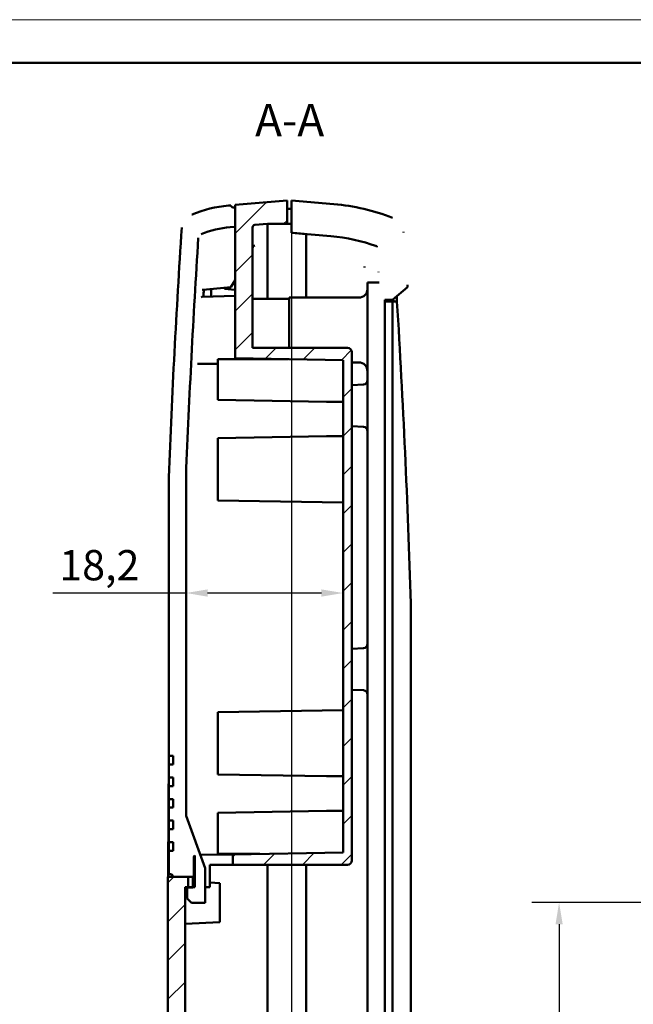
# Model space of a CAD drawing. Units: millimetres. Extents: x 0 to 594, y 0 to 420.
# Drawn here: x 285 to 356, y 306 to 420 of the extents above; entities that cross this region are included whole.
import ezdxf

# ---------------------------------------------------------------- set-up
doc = ezdxf.new("R2010")
doc.units = ezdxf.units.MM
doc.layers.get('0').update_dxf_attribs({"lineweight": 25})
for name, color, linetype, lineweight in [('Geometria schizzo(ISO)', 7, 'Continuous', 50), ('Quote(ISO)', 7, 'Continuous', 25), ('Simboli(ISO)', 7, 'Continuous', 25), ('Spigoli visibili(ISO)', 7, 'Continuous', 50), ('Tratteggio', 3, 'Continuous', 9)]:
    doc.layers.add(name, color=color, linetype=linetype, lineweight=lineweight)
doc.styles.add('DEFAULT-ISO~0', font='ARIAL.TTF')
doc.styles.add('Tabella-ISOTesto caratteri grandi', font='ARIAL.TTF')
doc.dimstyles.new('DEFAULT-ISO-Metodo 1b', dxfattribs={"dimtxt": 3.5, "dimasz": 2.5, "dimexe": 3.175, "dimexo": 0, "dimgap": 0.762, "dimtad": 1, "dimtoh": 1, "dimrnd": 1e-08, "dimtxsty": 'DEFAULT-ISO~0', "dimcen": 0.09, "dimdle": 10, "dimclrd": 2, "dimclre": 2, "dimclrt": 6, "dimazin": 2, "dimtfac": 0.714286, "dimtmove": 0, "dimatfit": 3, "dimfxl": 0, "dimtolj": 1, "dimlwd": 25, "dimlwe": 25, "dimarcsym": 0})

# ---------------------------------------------------------------- blocks, each defined once
blk = doc.blocks.new('Bordi A2')
at = {"layer": 'Geometria schizzo(ISO)', "color": 4, "lineweight": 18}
blk.add_line((0, 420), (594, 420), dxfattribs=at)
at = {"layer": 'Geometria schizzo(ISO)'}
blk.add_line((5, 415), (589, 415), dxfattribs=at)
blk = doc.blocks.new('*D30')
at = {"layer": 'Defpoints', "color": 0, "linetype": 'Continuous'}
for p in [(373.56, 317.84), (347.43, 267.84), (373.56, 267.84)]:
    blk.add_point(p, dxfattribs=at)
at = {"layer": 'Quote(ISO)', "color": 2, "linetype": 'Continuous', "lineweight": 25}
for p, q in [((373.56, 317.84), (344.26, 317.84)), ((347.43, 315.34), (347.43, 270.34)), ((373.56, 267.84), (344.26, 267.84))]:
    blk.add_line(p, q, dxfattribs=at)
at = {"layer": 'Quote(ISO)', "color": 2, "linetype": 'Continuous'}
for points in [[(347.02, 315.34), (347.85, 315.34), (347.43, 317.84)], [(347.02, 270.34), (347.85, 270.34), (347.43, 267.84)]]:
    blk.add_solid(points, dxfattribs=at)
at = {"layer": 'Quote(ISO)', "color": 6, "linetype": 'Continuous', "lineweight": 25, "insert": (343.1, 290.34), "char_height": 3.5, "attachment_point": 1, "rotation": 90, "style": 'DEFAULT-ISO~0'}
blk.add_mtext('\\A1;50', dxfattribs=at)
blk = doc.blocks.new('*D37')
at = {"layer": 'Defpoints', "color": 0, "linetype": 'Continuous'}
for p in [(316.46, 399.09), (330.26, 290.72), (316.46, 231.35)]:
    blk.add_point(p, dxfattribs=at)
at = {"layer": 'Quote(ISO)', "color": 2, "linetype": 'Continuous', "lineweight": 25}
for p, q in [((316.46, 399.09), (316.46, 228.18)), ((330.26, 290.72), (330.26, 228.18)), ((318.96, 231.35), (327.76, 231.35)), ((330.26, 231.35), (345.93, 231.35))]:
    blk.add_line(p, q, dxfattribs=at)
at = {"layer": 'Quote(ISO)', "color": 2, "linetype": 'Continuous'}
for points in [[(318.96, 231.77), (318.96, 230.94), (316.46, 231.35)], [(327.76, 231.77), (327.76, 230.94), (330.26, 231.35)]]:
    blk.add_solid(points, dxfattribs=at)
at = {"layer": 'Quote(ISO)', "color": 6, "linetype": 'Continuous', "lineweight": 25, "insert": (336.39, 236.32), "char_height": 3.5, "attachment_point": 1, "style": 'DEFAULT-ISO~0'}
blk.add_mtext('\\A1;13,8', dxfattribs=at)
blk = doc.blocks.new('*D38')
at = {"layer": 'Defpoints', "color": 0, "linetype": 'Continuous'}
for p in [(316.46, 399.09), (302.16, 275.88), (316.46, 231.35)]:
    blk.add_point(p, dxfattribs=at)
at = {"layer": 'Quote(ISO)', "color": 2, "linetype": 'Continuous', "lineweight": 25}
for p, q in [((316.46, 399.09), (316.46, 228.17)), ((302.16, 275.88), (302.16, 228.17)), ((302.16, 231.35), (286.5, 231.35)), ((313.96, 231.35), (304.66, 231.35))]:
    blk.add_line(p, q, dxfattribs=at)
at = {"layer": 'Quote(ISO)', "color": 2, "linetype": 'Continuous'}
for points in [[(304.66, 231.77), (304.66, 230.93), (302.16, 231.35)], [(313.96, 231.77), (313.96, 230.93), (316.46, 231.35)]]:
    blk.add_solid(points, dxfattribs=at)
at = {"layer": 'Quote(ISO)', "color": 6, "linetype": 'Continuous', "lineweight": 25, "insert": (287.26, 236.32), "char_height": 3.5, "attachment_point": 1, "style": 'DEFAULT-ISO~0'}
blk.add_mtext('\\A1;14,3', dxfattribs=at)
blk = doc.blocks.new('*D40')
at = {"layer": 'Defpoints', "color": 0, "linetype": 'Continuous'}
for p in [(304.26, 353.66), (304.26, 349.84), (322.43, 349.84)]:
    blk.add_point(p, dxfattribs=at)
at = {"layer": 'Quote(ISO)', "color": 2, "linetype": 'Continuous', "lineweight": 25}
for p, q in [((304.26, 353.66), (288.83, 353.66)), ((319.93, 353.66), (306.76, 353.66))]:
    blk.add_line(p, q, dxfattribs=at)
at = {"layer": 'Quote(ISO)', "color": 2, "linetype": 'Continuous'}
for points in [[(306.76, 354.08), (306.76, 353.24), (304.26, 353.66)], [(319.93, 354.08), (319.93, 353.24), (322.43, 353.66)]]:
    blk.add_solid(points, dxfattribs=at)
at = {"layer": 'Quote(ISO)', "color": 6, "linetype": 'Continuous', "lineweight": 25, "insert": (289.59, 358.63), "char_height": 3.5, "attachment_point": 1, "style": 'DEFAULT-ISO~0'}
blk.add_mtext('\\A1;18,2', dxfattribs=at)

msp = doc.modelspace()

# ---------------------------------------------------------------- hatches: boundary and pattern name
at = {"layer": 'Tratteggio'}
h = msp.add_hatch(dxfattribs=at)
h.set_pattern_fill('ANSI31', color=256, scale=25.4, style=0)
h.set_pattern_definition([(45, (0, 0), (-2.245064, 2.245064), [])])
edge = h.paths.add_edge_path()
edge.add_line((322.43, 323.6387), (309.66, 323.4158))
edge.add_line((309.66, 323.4158), (309.66, 322.2198))
edge.add_line((309.66, 322.2198), (322.93, 322.2198))
edge.add_ellipse((322.93, 322.7198), major_axis=(0, -0.5), ratio=1, start_angle=0, end_angle=90)
edge.add_line((323.43, 322.7198), (323.43, 381.5245))
edge.add_ellipse((322.93, 381.5245), major_axis=(0, 0.5), ratio=1, start_angle=270, end_angle=360)
edge.add_line((322.93, 382.0245), (311.96, 382.0245))
edge.add_line((311.96, 382.0245), (311.96, 395.954))
edge.add_ellipse((312.26, 395.954), major_axis=(-0.3, 0), ratio=1, start_angle=275, end_angle=360, ccw=False)
edge.add_line((312.2339, 396.2528), (313.674, 396.3788))
edge.add_line((313.674, 396.3788), (315.9614, 396.3788))
edge.add_line((315.9614, 396.3788), (315.9614, 397.8491))
edge.add_line((315.9614, 397.8491), (315.96, 397.8493))
edge.add_line((315.96, 397.8493), (315.96, 398.126))
edge.add_line((315.96, 398.126), (315.96, 399.0884))
edge.add_line((315.96, 399.0884), (309.96, 398.5634))
edge.add_line((309.96, 398.5634), (309.96, 398.2438))
edge.add_line((309.96, 398.2438), (309.96, 396.0451))
edge.add_line((309.96, 396.0451), (309.96, 380.8233))
edge.add_line((309.96, 380.8233), (322.43, 380.6056))
edge.add_line((322.43, 380.6056), (322.43, 323.6387))
edge = h.paths.add_edge_path()
edge.add_ellipse((305.41, 323.0916), major_axis=(0, -0.25), ratio=1, start_angle=214.055798, end_angle=270)
edge.add_line((305.16, 323.0916), (305.16, 320.8222))
edge.add_line((305.16, 320.8222), (305.06, 320.8222))
edge.add_line((305.06, 320.8222), (304.52, 320.8222))
edge.add_line((304.52, 320.8222), (304.52, 319.6213))
edge.add_line((304.52, 319.6213), (305.06, 319.6213))
edge.add_line((305.06, 319.6213), (305.27, 319.6213))
edge.add_line((305.27, 319.6213), (305.27, 323.2987))
edge = h.paths.add_edge_path()
edge.add_spline(control_points=[(302.16, 275.8792), (302.6174, 264.8939), (303.2172, 254.7601), (303.6422, 247.4314)], knot_values=[-2.23025611, -2.23025611, -2.23025611, -2.23025611, -0.19229319, -0.19229319, -0.19229319, -0.19229319], degree=3, periodic=0)
edge.add_spline(control_points=[(303.6422, 247.4314), (303.6508, 247.2987), (303.6726, 247.1672), (303.7434, 246.9052), (303.7933, 246.7757), (303.9753, 246.4185), (304.1393, 246.2103), (304.5403, 245.8675), (304.738, 245.7678), (304.8769, 245.7106)], knot_values=[-0.07727669, -0.07727669, -0.07727669, -0.07727669, -0.0661806, -0.0661806, -0.05462574, -0.05462574, -0.03271611, -0.03271611, -0.010595, -0.010595, -0.010595, -0.010595], degree=3, periodic=0)
edge.add_ellipse((310.3024, 258.8932), major_axis=(0, -14.2554), ratio=1, start_angle=337.629322, end_angle=355)
edge.add_line((309.06, 244.692), (315.96, 244.0884))
edge.add_line((315.96, 244.0884), (315.96, 245.0507))
edge.add_line((315.96, 245.0507), (315.96, 245.3274))
edge.add_line((315.96, 245.3274), (315.9614, 245.3276))
edge.add_line((315.9614, 245.3276), (315.9614, 246.7979))
edge.add_line((315.9614, 246.7979), (313.674, 246.7979))
edge.add_line((313.674, 246.7979), (309.2779, 247.1825))
edge.add_ellipse((310.3024, 258.8932), major_axis=(0, -11.7554), ratio=1, start_angle=337.974421, end_angle=355, ccw=False)
edge.add_spline(control_points=[(305.8939, 247.9957), (305.8762, 248.0029), (305.8589, 248.0111), (305.81, 248.0378), (305.7799, 248.0588), (305.7029, 248.1261), (305.6624, 248.1787), (305.604, 248.2969), (305.5867, 248.3614), (305.5825, 248.4274)], knot_values=[-0.05627631, -0.05627631, -0.05627631, -0.05627631, -0.05054029, -0.05054029, -0.03955166, -0.03955166, -0.01984964, -0.01984964, 0, 0, 0, 0], degree=3, periodic=0)
edge.add_spline(control_points=[(305.5825, 248.4274), (305.3201, 252.5424), (305.0808, 256.6451), (304.5947, 265.8177), (304.3603, 270.8802), (304.16, 275.9188)], knot_values=[334.10640437, 334.10640437, 334.10640437, 334.10640437, 335.28738021, 335.28738021, 336.75566851, 336.75566851, 336.75566851, 336.75566851], degree=3, periodic=0)
edge.add_line((304.16, 275.9188), (304.16, 319.6213))
edge.add_line((304.16, 319.6213), (304.2538, 319.6215))
edge.add_spline(control_points=[(304.2538, 319.6215), (304.2533, 319.837), (304.2529, 320.0525), (304.2524, 320.4527), (304.2522, 320.6374), (304.252, 320.8222)], knot_values=[278.09582979, 278.09582979, 278.09582979, 278.09582979, 278.16045637, 278.16045637, 278.21586603, 278.21586603, 278.21586603, 278.21586603], degree=3, periodic=0)
edge.add_line((304.252, 320.8222), (302.16, 320.8222))
edge.add_line((302.16, 320.8222), (302.16, 275.8792))

# ---------------------------------------------------------------- linework, layer by layer
at = {"layer": 'Spigoli visibili(ISO)'}
for p, q in [((315.96, 399.0884), (309.96, 398.5634)), ((315.96, 398.126), (315.96, 399.0884)), ((321.36, 398.6597), (316.46, 399.0884)), ((316.46, 396.5788), (316.46, 399.0884)), ((309.4632, 398.5112), (309.16, 398.4847)), ((309.96, 398.2438), (309.7443, 398.2551)), ((309.96, 398.5634), (309.96, 380.8233)), ((309.96, 396.0451), (309.96, 398.2438)), ((315.96, 398.126), (315.9614, 398.1259)), ((315.9614, 398.1259), (315.9614, 397.8491)), ((315.9614, 396.3788), (315.9614, 397.8491)), ((316.46, 396.5788), (316.46, 395.3441)), ((309.3779, 395.9942), (309.96, 396.0451)), ((311.96, 382.0245), (311.96, 395.954)), ((312.2339, 396.2528), (313.674, 396.3788)), ((313.674, 396.3788), (315.9614, 396.3788)), ((313.674, 393.7043), (313.674, 396.3788)), ((316.46, 395.3441), (321.0349, 394.9439)), ((318.16, 392.5315), (318.16, 395.1952)), ((311.96, 393.5751), (311.96, 393.5747)), ((312.105, 393.8265), (312.0886, 393.8178)), ((313.674, 391.6646), (313.674, 393.7043)), ((318.16, 391.5457), (318.16, 392.5315)), ((313.674, 387.6884), (313.674, 391.6646)), ((318.16, 387.8384), (318.16, 391.5457)), ((309.4619, 389.0448), (309.96, 389.8433)), ((306.1296, 388.7532), (306.6324, 388.7972)), ((309.4619, 389.0448), (306.6324, 388.7972)), ((307.16, 388.8434), (307.16, 387.9621)), ((308.71, 388.979), (308.71, 388.8527)), ((309.96, 388.7434), (308.71, 388.8527)), ((326.6169, 389.5884), (325.26, 389.5884)), ((325.26, 389.5884), (325.26, 253.5884)), ((328.16, 387.5884), (329.8915, 389.0413)), ((306.1442, 387.9355), (309.96, 388.0354)), ((316.21, 387.6884), (311.96, 387.6884)), ((316.21, 382.0245), (316.21, 387.8384)), ((316.21, 387.8384), (324.26, 387.8384)), ((327.26, 255.5884), (327.26, 387.5884)), ((327.26, 387.5884), (328.16, 387.5884)), ((328.16, 387.3884), (327.26, 387.3884)), ((328.16, 387.5884), (328.1546, 387.5838)), ((328.1577, 387.43), (328.16, 387.3884)), ((328.16, 387.4309), (328.16, 255.7454)), ((328.2091, 387.6296), (328.2117, 387.5918)), ((328.2117, 387.5918), (328.2091, 387.6296)), ((328.6692, 387.4105), (328.3147, 387.3987)), ((322.93, 382.0245), (311.96, 382.0245)), ((307.93, 380.7157), (316.1227, 380.7157)), ((307.93, 380.7157), (307.93, 376.0107)), ((309.96, 380.8233), (322.43, 380.6056)), ((309.96, 380.7157), (309.96, 380.8233)), ((322.43, 380.6056), (322.43, 323.6387)), ((323.43, 322.7198), (323.43, 381.5245)), ((323.43, 380.3384), (324.26, 380.3384)), ((323.43, 377.7021), (324.7862, 377.7732)), ((307.93, 376.0107), (320.5338, 375.7907)), ((320.5338, 375.7907), (322.43, 375.7907)), ((323.43, 372.9746), (324.7862, 372.9036)), ((307.93, 371.5707), (320.5338, 371.7907)), ((307.93, 371.5707), (307.93, 364.3707)), ((322.43, 371.7907), (320.5338, 371.7907)), ((302.26, 367.055), (302.26, 367.0551)), ((302.26, 367.055), (302.26, 334.8254)), ((304.26, 327.8667), (304.26, 367.2579)), ((307.93, 364.3707), (322.43, 364.1176)), ((330.26, 352.4609), (330.26, 290.7158)), ((323.43, 347.2021), (324.7862, 347.2732)), ((323.43, 342.4746), (324.7862, 342.4036)), ((307.93, 339.8707), (322.43, 340.1238)), ((307.93, 339.8707), (307.93, 332.6707)), ((302.26, 334.8254), (302.76, 334.8254)), ((302.26, 333.8254), (302.26, 334.8254)), ((302.76, 333.8254), (302.26, 333.8254)), ((302.26, 333.8254), (302.26, 332.3254)), ((302.76, 334.8254), (302.76, 333.8254)), ((302.26, 332.3254), (302.76, 332.3254)), ((302.26, 331.3254), (302.26, 332.3254)), ((302.76, 332.3254), (302.76, 331.3254)), ((307.93, 332.6707), (320.5338, 332.4507)), ((320.5338, 332.4507), (322.43, 332.4507)), ((302.76, 331.3254), (302.26, 331.3254)), ((302.26, 331.3254), (302.26, 329.8254)), ((302.26, 329.8254), (302.76, 329.8254)), ((302.26, 328.8254), (302.26, 329.8254)), ((302.76, 329.8254), (302.76, 328.8254)), ((302.76, 328.8254), (302.26, 328.8254)), ((302.26, 328.8254), (302.26, 327.3254)), ((307.93, 328.2307), (320.5338, 328.4507)), ((307.93, 323.4707), (307.93, 328.2307)), ((320.5338, 328.4507), (322.43, 328.4507)), ((302.26, 327.3254), (302.76, 327.3254)), ((302.26, 326.3254), (302.26, 327.3254)), ((302.76, 327.3254), (302.76, 326.3254)), ((306.46, 321.8222), (304.26, 327.8667)), ((302.76, 326.3254), (302.26, 326.3254)), ((302.26, 326.3254), (302.26, 324.8254)), ((302.26, 324.8254), (302.76, 324.8254)), ((302.26, 323.8254), (302.26, 324.8254)), ((302.76, 324.8254), (302.76, 323.8254)), ((302.76, 323.8254), (302.26, 323.8254)), ((302.26, 323.8254), (302.26, 321.1308)), ((322.43, 323.6387), (309.66, 323.4158)), ((305.16, 323.0916), (305.16, 320.8222)), ((305.27, 319.6213), (305.27, 323.2987)), ((309.66, 323.4158), (305.9038, 323.3502)), ((307.93, 323.4707), (312.8051, 323.4707)), ((309.66, 323.4158), (309.66, 322.2198)), ((306.46, 317.8222), (306.46, 321.8222)), ((309.66, 322.2198), (307.02, 322.2198)), ((307.02, 322.2198), (307.02, 319.6213)), ((309.66, 322.2198), (322.93, 322.2198)), ((313.674, 262.6884), (313.674, 322.2198)), ((318.16, 319.3384), (318.16, 322.2198)), ((304.252, 320.8222), (302.16, 320.8222)), ((302.16, 320.8222), (302.16, 275.8792)), ((302.26, 321.1308), (302.4552, 321.1274)), ((302.75, 320.8274), (302.75, 320.8222)), ((302.75, 320.8222), (305.06, 320.8222)), ((305.16, 320.8222), (304.52, 320.8222)), ((304.52, 320.8222), (304.52, 319.6213)), ((305.06, 320.8222), (305.06, 319.5722)), ((308.16, 320.0884), (307.02, 320.1481)), ((304.16, 319.6213), (304.2538, 319.6215)), ((304.16, 275.9188), (304.16, 319.6213)), ((304.16, 319.531), (304.16, 319.5309)), ((304.2538, 319.6215), (304.52, 319.622)), ((305.06, 319.5722), (304.41, 319.5722)), ((304.41, 319.5722), (304.41, 318.3222)), ((304.52, 319.6213), (305.27, 319.6213)), ((307.02, 319.6213), (306.46, 319.6213)), ((308.16, 320.0884), (308.16, 315.5884)), ((318.16, 262.8384), (318.16, 319.3384)), ((304.41, 318.3222), (304.91, 317.8222)), ((304.91, 317.8222), (306.46, 317.8222)), ((304.16, 315.933), (304.16, 315.9329)), ((308.16, 315.5884), (304.16, 315.3787))]:
    msp.add_line(p, q, dxfattribs=at)
at = {"layer": 'Spigoli visibili(ISO)', "flags": 128}
for points in [[(304.9769, 397.4661), (304.9259, 397.4443)], [(329.4453, 395.3604), (329.4361, 395.4542)], [(305.6824, 394.7491), (305.6836, 394.7648)], [(326.3217, 393.7876), (326.3215, 393.7872)], [(326.3217, 393.7876), (326.3306, 393.6639)], [(324.9062, 391.4495), (324.9057, 391.4578)], [(324.9062, 391.4495), (324.9145, 391.3182)], [(326.5323, 390.8184), (326.5359, 390.7671)], [(329.8915, 389.0413), (329.8737, 389.3046)], [(306.007, 387.8918), (306.0702, 387.9226)], [(328.2117, 387.5918), (328.2099, 387.5934)], [(328.2662, 387.5243), (328.2651, 387.5289)], [(328.3147, 387.3987), (328.3101, 387.3994)], [(305.5888, 380.1728), (305.5818, 380.1732)], [(305.5888, 380.1728), (305.5891, 380.1728)], [(304.2538, 319.6215), (304.2537, 319.6715)]]:
    msp.add_lwpolyline(points, dxfattribs=at)
at = {"layer": 'Spigoli visibili(ISO)'}
for centre, radius, start, end in [((310.4024, 384.2836), 14.2554, 95, 112.357979), ((309.76, 398.5547), 0.3, 188.33098, 267), ((319.1882, 373.8361), 24.9183, 68.868074, 85), ((1453.27, 321.5884), 1151.9077, 176.2991939, 177.7379045), ((310.4024, 384.2836), 11.7554, 95, 112.025903), ((312.26, 395.954), 0.3, 95, 180), ((1453.274, 321.5884), 1149.9213, 176.3522399, 177.7238804), ((319.1882, 373.8361), 21.1883, 70.325908, 85), ((1453.274, 321.5884), 1148.9257, 176.6478369, 176.6893319), ((324.26, 388.8384), 1, 270, 0), ((322.93, 381.5245), 0.5, 0, 90), ((324.26, 379.3384), 1, 0, 90), ((324.76, 378.2725), 0.5, 273, 0), ((324.76, 372.4042), 0.5, 0, 87), ((1460.717, 321.5177), 1157.2945, 177.8200212, 177.8200424), ((324.76, 347.7725), 0.5, 273, 0), ((324.76, 341.9042), 0.5, 0, 87), ((1458.8601, 321.5884), 1156.6535, 179.4494182, 180.0379514), ((305.41, 323.0916), 0.25, 124.055798, 180), ((322.93, 322.7198), 0.5, 270, 0), ((302.45, 320.8274), 0.3, 0, 89), ((1458.8601, 321.5884), 1156.1809, 180.0281252, 180.0379669)]:
    msp.add_arc(centre, radius, start, end, dxfattribs=at)
for centre, major_axis, ratio, start_param, end_param in [((146.4158, 99.0884), (-1712.7102, 0), 0.17546089, 4.61294142, 4.61323399), ((315.9614, 99.0884), (1686.0179, 0), 0.17632698, 1.57050059, 1.57079633), ((-789.4447, 99.0884), (-2228.8698, 0), 0.15309127, 4.19232509, 4.19320379), ((312.26, 393.5735), (-0.3, 0), 0.9919814, 4.79966432, 6.28318531), ((328.2328, 387.3884), (-0.0724, 0.1989), 0.29367516, 0.10648471, 1.26147729), ((328.4711, 387.5884), (-0.2833, -0.2378), 0.5407162, 5.27268989, 5.87491921), ((-293.4537, 346.648), (53.9964, -812.0718), 0.76604446, 1.57005607, 1.570762), ((-293.007, 321.6535), (0, -814.2004), 0.76604444, 1.60864296, 1.65164702), ((312.6209, 378.4245), (-89.8312, 0), 0.01951982, 4.76463215, 4.79066122), ((304.41, 346.8051), (0.25, -0.0027), 0.00019099, 4.06890046, 4.69496504)]:
    msp.add_ellipse(centre, major_axis=major_axis, ratio=ratio, start_param=start_param, end_param=end_param, dxfattribs=at)

# ---------------------------------------------------------------- block references
msp.add_blockref('Bordi A2', (0, 0))

# ---------------------------------------------------------------- texts
at = {"layer": 'Simboli(ISO)', "color": 7, "insert": (311.1079, 405.3379), "char_height": 3.75, "attachment_point": 7, "style": 'Tabella-ISOTesto caratteri grandi'}
msp.add_mtext(' A-A', dxfattribs=at)

# ---------------------------------------------------------------- dimensions: what is measured, and where the dimension line sits
at = {"layer": 'Quote(ISO)', "color": 2, "linetype": 'Continuous', "lineweight": 25}
for base, p1, p2, angle, override, picture, middle in [((316.46, 231.3484), (302.16, 275.8792), (316.46, 399.0884), 180, {"dimtoh": 0, "dimdec": 2, "dimtp": 0, "dimtm": 0, "dimtdec": 2, "dimatfit": 2}, '*D38', (291.6415, 231.3484)), ((316.46, 231.3527), (330.26, 290.7158), (316.46, 399.0884), 180, {"dimtoh": 0, "dimdec": 2, "dimtp": 0, "dimtm": 0, "dimtdec": 2, "dimatfit": 2}, '*D37', (340.7785, 231.3527)), ((304.26, 353.6597), (322.43, 349.8382), (304.26, 349.8382), 180, {"dimtoh": 0, "dimdec": 1, "dimse1": 1, "dimse2": 1, "dimtp": 0, "dimtm": 0, "dimtdec": 2, "dimatfit": 2}, '*D40', (293.9509, 353.6597)), ((347.4334, 267.8384), (373.5615, 317.8384), (373.5615, 267.8384), 90, {"dimtoh": 0, "dimdec": 2, "dimtp": 0, "dimtm": 0, "dimtdec": 2, "dimatfit": 2}, '*D30', (347.4334, 292.8384))]:
    dim = msp.add_linear_dim(base=base, p1=p1, p2=p2, angle=angle, dimstyle='DEFAULT-ISO-Metodo 1b', override=override, dxfattribs=at)
    dim.commit()
    dim.dimension.update_dxf_attribs({"geometry": picture, "text_midpoint": middle, "dimtype": 160})

doc.saveas('drawing.dxf')
